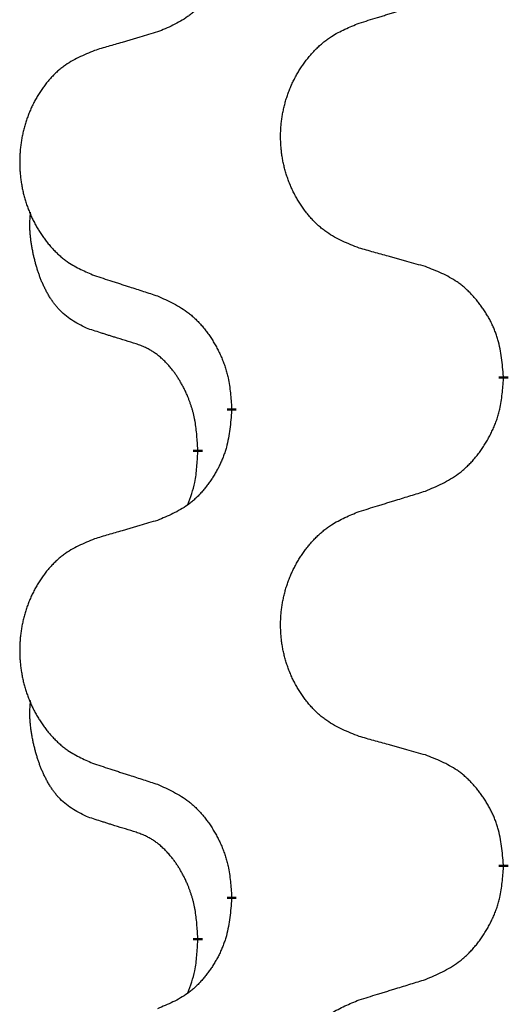
# Model space of a CAD drawing. Units: millimetres. Extents: x -478 to 834, y -286 to 352.
# Drawn here: x 313 to 316, y 174 to 181 of the extents above; entities that cross this region are included whole.
import ezdxf

# ---------------------------------------------------------------- set-up
doc = ezdxf.new("R2010")
doc.units = ezdxf.units.MM
doc.linetypes.add('SLD_Durchgehend', pattern=[0, 0, 0])
doc.layers.add('1', color=7, linetype='Continuous')

# ---------------------------------------------------------------- blocks, each defined once
blk = doc.blocks.new('588884928_F_0800_mm_Artikelnummer_588884931__3', base_point=(-477.5, 259.9497))
at = {"color": 7, "linetype": 'SLD_Durchgehend', "const_width": 0.0625}
for points in [[(316.3585, 178.3606), (316.3585, 178.3456)], [(314.5916, 178.1387), (314.5916, 178.1537)], [(314.3715, 177.8847), (314.3715, 177.8697)], [(316.3585, 175.1856), (316.3585, 175.1706)], [(314.5916, 174.9637), (314.5916, 174.9787)], [(314.3715, 174.7097), (314.3715, 174.6947)]]:
    blk.add_lwpolyline(points, dxfattribs=at)
at = {"color": 7, "linetype": 'SLD_Durchgehend'}
for points, knots in [([(314.5916, 181.3137), (314.5883, 181.2736), (314.5817, 181.1934), (314.5662, 181.1039), (314.549, 181.0465), (314.5392, 181.0186), (314.5283, 180.9911), (314.5162, 180.9643), (314.5032, 180.938), (314.4892, 180.9124), (314.4742, 180.8873), (314.4584, 180.863), (314.4419, 180.8393), (314.4247, 180.8164), (314.4065, 180.7942), (314.3877, 180.773), (314.3683, 180.7529), (314.3483, 180.734), (314.3273, 180.7161), (314.2836, 180.6826), (314.2111, 180.6419), (314.1433, 180.6139), (314.1094, 180.5999)], [0, 0, 0, 0, 0.1207923, 0.2415845, 0.2711145, 0.3006544, 0.3302167, 0.3597763, 0.388964, 0.418152, 0.4473341, 0.4765167, 0.5051788, 0.5338402, 0.5625129, 0.591185, 0.618755, 0.6463281, 0.6738633, 0.7013854, 0.8115011, 0.9216168, 0.9216168, 0.9216168, 0.9216168]), ([(315.42, 180.6574), (315.44, 180.6635), (315.48, 180.6758), (315.5249, 180.6897), (315.5549, 180.6989), (315.5699, 180.7035), (315.5849, 180.7081), (315.5999, 180.7128), (315.6148, 180.7174), (315.6298, 180.722), (315.6448, 180.7266), (315.6867, 180.7395), (315.7555, 180.7608), (315.8194, 180.7804), (315.8513, 180.7903)], [0, 0, 0, 0, 0.062728, 0.1254559, 0.141138, 0.1568202, 0.1725023, 0.1881844, 0.2038666, 0.2195488, 0.235231, 0.2509132, 0.3511056, 0.4512981, 0.4512981, 0.4512981, 0.4512981]), ([(315.42, 179.1949), (315.3837, 179.2094), (315.3112, 179.2382), (315.2333, 179.2804), (315.1858, 179.3156), (315.1626, 179.3348), (315.1404, 179.3552), (315.119, 179.3769), (315.0985, 179.3997), (315.0787, 179.4237), (315.06, 179.4484), (315.0424, 179.4739), (315.0258, 179.5), (315.0103, 179.5267), (314.9958, 179.554), (314.9824, 179.5819), (314.97, 179.6104), (314.9586, 179.6396), (314.9485, 179.6691), (314.9395, 179.699), (314.9317, 179.7291), (314.9252, 179.7594), (314.9197, 179.79), (314.9155, 179.8208), (314.9124, 179.8518), (314.9104, 179.8829), (314.9096, 179.9141), (314.91, 179.9453), (314.9115, 179.9764), (314.9142, 180.0073), (314.9181, 180.0381), (314.923, 180.0687), (314.9291, 180.099), (314.9363, 180.129), (314.9446, 180.1586), (314.954, 180.188), (314.9646, 180.2169), (314.9762, 180.2453), (314.9889, 180.2733), (315.0027, 180.3007), (315.0173, 180.3274), (315.033, 180.3535), (315.0495, 180.3789), (315.0671, 180.4037), (315.0856, 180.4279), (315.1052, 180.4515), (315.1256, 180.4741), (315.1469, 180.4957), (315.1689, 180.5162), (315.1916, 180.5354), (315.2152, 180.5536), (315.259, 180.5837), (315.3272, 180.6195), (315.3891, 180.6447), (315.42, 180.6574)], [0, 0, 0, 0, 0.117086, 0.234172, 0.26425, 0.294342, 0.324476, 0.354607, 0.385625, 0.416644, 0.447649, 0.478654, 0.509524, 0.540393, 0.571263, 0.602133, 0.633372, 0.664611, 0.695847, 0.727084, 0.758108, 0.789132, 0.820159, 0.851185, 0.8824, 0.913614, 0.944827, 0.97604, 1.007095, 1.038151, 1.069208, 1.100265, 1.131069, 1.161872, 1.192674, 1.223475, 1.254222, 1.284969, 1.315717, 1.346465, 1.376816, 1.407167, 1.437517, 1.467868, 1.498416, 1.528964, 1.559522, 1.59008, 1.619832, 1.649585, 1.679305, 1.709013, 1.809224, 1.909434, 1.909434, 1.909434, 1.909434]), ([(314.1094, 180.5999), (314.0902, 180.5943), (314.052, 180.5831), (314.009, 180.5705), (313.9803, 180.5621), (313.9659, 180.5579), (313.9516, 180.5537), (313.9373, 180.5495), (313.9229, 180.5453), (313.9086, 180.541), (313.8942, 180.5368), (313.8546, 180.5252), (313.7896, 180.506), (313.7294, 180.4883), (313.6993, 180.4794)], [0, 0, 0, 0, 0.0597754, 0.1195507, 0.1344951, 0.1494396, 0.164384, 0.1793284, 0.1942733, 0.2092182, 0.2241631, 0.239108, 0.3332541, 0.4274002, 0.4274002, 0.4274002, 0.4274002]), ([(313.6993, 180.4794), (313.6647, 180.4649), (313.5955, 180.436), (313.5215, 180.3937), (313.4765, 180.3587), (313.4544, 180.3394), (313.4334, 180.319), (313.413, 180.2974), (313.3935, 180.2746), (313.3747, 180.2506), (313.357, 180.2259), (313.3402, 180.2004), (313.3245, 180.1743), (313.3097, 180.1476), (313.2959, 180.1203), (313.2831, 180.0924), (313.2713, 180.0639), (313.2606, 180.0347), (313.2509, 180.0052), (313.2424, 179.9754), (313.235, 179.9453), (313.2288, 179.9149), (313.2236, 179.8844), (313.2196, 179.8536), (313.2166, 179.8226), (313.2147, 179.7914), (313.214, 179.7602), (313.2143, 179.7291), (313.2158, 179.698), (313.2184, 179.6671), (313.222, 179.6363), (313.2267, 179.6057), (313.2325, 179.5754), (313.2393, 179.5455), (313.2472, 179.5158), (313.2562, 179.4865), (313.2662, 179.4576), (313.2773, 179.4291), (313.2894, 179.4011), (313.3024, 179.3737), (313.3164, 179.347), (313.3312, 179.321), (313.347, 179.2956), (313.3637, 179.2707), (313.3813, 179.2465), (313.3998, 179.223), (313.4193, 179.2003), (313.4395, 179.1787), (313.4604, 179.1582), (313.482, 179.139), (313.5044, 179.1209), (313.546, 179.0908), (313.6108, 179.055), (313.6698, 179.0297), (313.6993, 179.017)], [0, 0, 0, 0, 0.112481, 0.224961, 0.254205, 0.283463, 0.312765, 0.342064, 0.372505, 0.402946, 0.433372, 0.463798, 0.494314, 0.52483, 0.555347, 0.585864, 0.616922, 0.647981, 0.679038, 0.710095, 0.741061, 0.772027, 0.802995, 0.833963, 0.865172, 0.896381, 0.927588, 0.958795, 0.989832, 1.020868, 1.051906, 1.082944, 1.113652, 1.144359, 1.175065, 1.20577, 1.236283, 1.266796, 1.29731, 1.327824, 1.357761, 1.387698, 1.417635, 1.447572, 1.477483, 1.507394, 1.537316, 1.567238, 1.596112, 1.624989, 1.653829, 1.682658, 1.778901, 1.875145, 1.875145, 1.875145, 1.875145]), ([(313.6476, 178.6743), (313.6147, 178.6911), (313.5491, 178.7247), (313.4856, 178.7772), (313.4514, 178.8164), (313.4373, 178.8345), (313.424, 178.8531), (313.411, 178.8731), (313.3982, 178.8944), (313.3858, 178.917), (313.3743, 178.9399), (313.3638, 178.9627), (313.3544, 178.985), (313.3458, 179.007), (313.3378, 179.0292), (313.3302, 179.0521), (313.3229, 179.0758), (313.3161, 179.1003), (313.3098, 179.1249), (313.3038, 179.1501), (313.2983, 179.1761), (313.2933, 179.2027), (313.289, 179.2294), (313.2854, 179.2565), (313.2826, 179.2838), (313.2807, 179.3114), (313.28, 179.339), (313.2804, 179.3678), (313.2823, 179.3978), (313.2841, 179.4186), (313.2851, 179.4289)], [0, 0, 0, 0, 0.1104767, 0.2209534, 0.2438284, 0.2667114, 0.2896326, 0.3125527, 0.3382849, 0.3640175, 0.389731, 0.4154442, 0.4390192, 0.4625939, 0.4861716, 0.5097495, 0.5351329, 0.5605162, 0.5859001, 0.6112844, 0.6383739, 0.665463, 0.6925584, 0.7196538, 0.7472958, 0.7749392, 0.8025614, 0.830178, 0.8614107, 0.8926434, 0.8926434, 0.8926434, 0.8926434]), ([(315.8513, 179.0745), (315.8312, 179.0801), (315.7909, 179.0913), (315.7457, 179.1039), (315.7155, 179.1123), (315.7005, 179.1165), (315.6854, 179.1207), (315.6703, 179.1249), (315.6552, 179.1291), (315.6401, 179.1333), (315.625, 179.1375), (315.5833, 179.1492), (315.515, 179.1683), (315.4517, 179.1861), (315.42, 179.1949)], [0, 0, 0, 0, 0.0626283, 0.1252565, 0.140914, 0.1565714, 0.1722289, 0.1878864, 0.2035442, 0.219202, 0.2348598, 0.2505176, 0.3491531, 0.4477886, 0.4477886, 0.4477886, 0.4477886]), ([(316.3585, 178.3606), (316.355, 178.4008), (316.348, 178.4811), (316.3317, 178.5706), (316.3136, 178.6279), (316.3034, 178.6559), (316.2918, 178.6833), (316.2792, 178.7102), (316.2654, 178.7364), (316.2507, 178.7621), (316.2349, 178.7871), (316.2184, 178.8115), (316.201, 178.8351), (316.1828, 178.858), (316.1638, 178.8802), (316.144, 178.9014), (316.1236, 178.9215), (316.1024, 178.9404), (316.0804, 178.9583), (316.0342, 178.992), (315.958, 179.0326), (315.8869, 179.0605), (315.8513, 179.0745)], [0, 0, 0, 0, 0.1209346, 0.2418691, 0.2715902, 0.3013222, 0.3310797, 0.3608342, 0.3904011, 0.4199685, 0.4495293, 0.4790908, 0.5083301, 0.5375686, 0.5668172, 0.5960652, 0.6244344, 0.6528069, 0.6811435, 0.7094671, 0.8241186, 0.93877, 0.93877, 0.93877, 0.93877]), ([(313.6993, 179.017), (313.7183, 179.0109), (313.7563, 178.9986), (313.799, 178.9847), (313.8275, 178.9755), (313.8418, 178.9709), (313.856, 178.9662), (313.8703, 178.9616), (313.8845, 178.957), (313.8988, 178.9524), (313.913, 178.9478), (313.9529, 178.9348), (314.0183, 178.9136), (314.079, 178.8939), (314.1094, 178.8841)], [0, 0, 0, 0, 0.0599168, 0.1198336, 0.1348129, 0.1497923, 0.1647716, 0.179751, 0.1947305, 0.2097099, 0.2246894, 0.2396689, 0.3353723, 0.4310757, 0.4310757, 0.4310757, 0.4310757]), ([(314.1094, 178.8841), (314.1446, 178.8682), (314.2152, 178.8363), (314.2904, 178.7907), (314.3359, 178.7533), (314.3581, 178.7329), (314.3792, 178.7113), (314.3996, 178.6885), (314.4193, 178.6644), (314.4381, 178.6392), (314.4559, 178.6133), (314.4728, 178.5866), (314.4887, 178.5593), (314.5036, 178.5313), (314.5175, 178.5028), (314.5303, 178.4736), (314.5419, 178.4438), (314.5522, 178.4134), (314.5612, 178.3826), (314.5741, 178.3295), (314.5848, 178.253), (314.5893, 178.1868), (314.5916, 178.1537)], [0, 0, 0, 0, 0.1161018, 0.2322037, 0.2623496, 0.2925108, 0.3227169, 0.3529195, 0.3843764, 0.415834, 0.4472779, 0.4787225, 0.5104414, 0.5421594, 0.5738837, 0.6056077, 0.6377093, 0.6698134, 0.7018938, 0.7339652, 0.8335001, 0.9330351, 0.9330351, 0.9330351, 0.9330351]), ([(313.9707, 178.5721), (313.9476, 178.5792), (313.9014, 178.5934), (313.8514, 178.6088), (313.8206, 178.6185), (313.8091, 178.6222), (313.7976, 178.6258), (313.786, 178.6295), (313.7745, 178.6332), (313.7629, 178.6369), (313.7514, 178.6406), (313.7283, 178.648), (313.6937, 178.6592), (313.663, 178.6693), (313.6476, 178.6743)], [0, 0, 0, 0, 0.072467, 0.1449339, 0.1570396, 0.1691453, 0.181251, 0.1933566, 0.2054742, 0.2175917, 0.2297093, 0.2418268, 0.2903502, 0.3388736, 0.3388736, 0.3388736, 0.3388736]), ([(314.3715, 177.8847), (314.3697, 177.9154), (314.3663, 177.9768), (314.3586, 178.0451), (314.35, 178.0894), (314.3453, 178.1104), (314.34, 178.1312), (314.3342, 178.1516), (314.328, 178.1713), (314.3214, 178.1905), (314.3144, 178.2095), (314.3061, 178.2302), (314.2964, 178.2526), (314.2852, 178.2765), (314.2732, 178.3001), (314.2608, 178.3224), (314.2481, 178.3436), (314.2351, 178.3636), (314.2214, 178.3832), (314.2058, 178.404), (314.1878, 178.4259), (314.1673, 178.4485), (314.1456, 178.47), (314.1235, 178.4894), (314.1013, 178.5067), (314.0791, 178.5221), (314.056, 178.536), (314.0302, 178.5492), (314.0016, 178.561), (313.981, 178.5684), (313.9707, 178.5721)], [0, 0, 0, 0, 0.0921911, 0.1843821, 0.20591, 0.2274409, 0.2489766, 0.2705115, 0.2907895, 0.3110675, 0.3313472, 0.3516275, 0.3780441, 0.4044611, 0.4308749, 0.4572883, 0.4811357, 0.5049824, 0.5288358, 0.5526907, 0.5831984, 0.6137075, 0.6442319, 0.6747535, 0.7017613, 0.7287719, 0.7557302, 0.7826753, 0.8155538, 0.8484323, 0.8484323, 0.8484323, 0.8484323]), ([(315.8513, 177.6153), (315.8883, 177.6311), (315.9622, 177.6629), (316.0414, 177.7084), (316.0894, 177.746), (316.1127, 177.7664), (316.135, 177.788), (316.1565, 177.8108), (316.1772, 177.8349), (316.197, 177.86), (316.2157, 177.886), (316.2334, 177.9127), (316.2502, 177.94), (316.2659, 177.968), (316.2805, 177.9965), (316.2939, 178.0257), (316.3061, 178.0555), (316.317, 178.0859), (316.3265, 178.1167), (316.34, 178.1698), (316.3513, 178.2463), (316.3561, 178.3125), (316.3585, 178.3456)], [0, 0, 0, 0, 0.1207225, 0.241445, 0.272411, 0.3033922, 0.334416, 0.3654362, 0.3974567, 0.4294779, 0.4614868, 0.4934965, 0.5255609, 0.5576245, 0.5896947, 0.6217645, 0.6540243, 0.6862868, 0.7185226, 0.7507482, 0.8503626, 0.9499769, 0.9499769, 0.9499769, 0.9499769]), ([(314.5916, 178.1387), (314.5883, 178.0986), (314.5817, 178.0184), (314.5662, 177.9289), (314.549, 177.8715), (314.5392, 177.8436), (314.5283, 177.8161), (314.5162, 177.7893), (314.5032, 177.763), (314.4892, 177.7374), (314.4742, 177.7123), (314.4584, 177.688), (314.4419, 177.6643), (314.4247, 177.6414), (314.4065, 177.6192), (314.3877, 177.598), (314.3683, 177.5779), (314.3483, 177.559), (314.3273, 177.5411), (314.2836, 177.5076), (314.2111, 177.4669), (314.1433, 177.4389), (314.1094, 177.4249)], [0, 0, 0, 0, 0.1207923, 0.2415845, 0.2711145, 0.3006544, 0.3302167, 0.3597763, 0.388964, 0.418152, 0.4473341, 0.4765167, 0.5051788, 0.5338402, 0.5625129, 0.591185, 0.618755, 0.6463281, 0.6738633, 0.7013854, 0.8115011, 0.9216168, 0.9216168, 0.9216168, 0.9216168]), ([(314.3078, 177.5273), (314.3164, 177.551), (314.3335, 177.5984), (314.3556, 177.6792), (314.3663, 177.7704), (314.3697, 177.8366), (314.3715, 177.8697)], [0, 0, 0, 0, 0.0756193, 0.1512387, 0.250723, 0.3502073, 0.3502073, 0.3502073, 0.3502073]), ([(315.42, 177.4824), (315.44, 177.4885), (315.48, 177.5008), (315.5249, 177.5147), (315.5549, 177.5239), (315.5699, 177.5285), (315.5849, 177.5331), (315.5999, 177.5378), (315.6148, 177.5424), (315.6298, 177.547), (315.6448, 177.5516), (315.6867, 177.5645), (315.7555, 177.5858), (315.8194, 177.6054), (315.8513, 177.6153)], [0, 0, 0, 0, 0.062728, 0.1254559, 0.141138, 0.1568202, 0.1725023, 0.1881844, 0.2038666, 0.2195488, 0.235231, 0.2509132, 0.3511056, 0.4512981, 0.4512981, 0.4512981, 0.4512981]), ([(315.42, 176.0199), (315.3837, 176.0344), (315.3112, 176.0632), (315.2333, 176.1054), (315.1858, 176.1406), (315.1626, 176.1598), (315.1404, 176.1802), (315.119, 176.2019), (315.0985, 176.2247), (315.0787, 176.2487), (315.06, 176.2734), (315.0424, 176.2989), (315.0258, 176.325), (315.0103, 176.3517), (314.9958, 176.379), (314.9824, 176.4069), (314.97, 176.4354), (314.9586, 176.4646), (314.9485, 176.4941), (314.9395, 176.524), (314.9317, 176.5541), (314.9252, 176.5844), (314.9197, 176.615), (314.9155, 176.6458), (314.9124, 176.6768), (314.9104, 176.7079), (314.9096, 176.7391), (314.91, 176.7703), (314.9115, 176.8014), (314.9142, 176.8323), (314.9181, 176.8631), (314.923, 176.8937), (314.9291, 176.924), (314.9363, 176.954), (314.9446, 176.9836), (314.954, 177.013), (314.9646, 177.0419), (314.9762, 177.0703), (314.9889, 177.0983), (315.0027, 177.1257), (315.0173, 177.1524), (315.033, 177.1785), (315.0495, 177.2039), (315.0671, 177.2287), (315.0856, 177.2529), (315.1052, 177.2765), (315.1256, 177.2991), (315.1469, 177.3207), (315.1689, 177.3412), (315.1916, 177.3604), (315.2152, 177.3786), (315.259, 177.4087), (315.3272, 177.4445), (315.3891, 177.4697), (315.42, 177.4824)], [0, 0, 0, 0, 0.117086, 0.234172, 0.26425, 0.294342, 0.324476, 0.354607, 0.385625, 0.416644, 0.447649, 0.478654, 0.509524, 0.540393, 0.571263, 0.602133, 0.633372, 0.664611, 0.695847, 0.727084, 0.758108, 0.789132, 0.820159, 0.851185, 0.8824, 0.913614, 0.944827, 0.97604, 1.007095, 1.038151, 1.069208, 1.100265, 1.131069, 1.161872, 1.192674, 1.223475, 1.254222, 1.284969, 1.315717, 1.346465, 1.376816, 1.407167, 1.437517, 1.467868, 1.498416, 1.528964, 1.559522, 1.59008, 1.619832, 1.649585, 1.679305, 1.709013, 1.809224, 1.909434, 1.909434, 1.909434, 1.909434]), ([(314.1094, 177.4249), (314.0902, 177.4193), (314.052, 177.4081), (314.009, 177.3955), (313.9803, 177.3871), (313.9659, 177.3829), (313.9516, 177.3787), (313.9373, 177.3745), (313.9229, 177.3703), (313.9086, 177.366), (313.8942, 177.3618), (313.8546, 177.3502), (313.7896, 177.331), (313.7294, 177.3133), (313.6993, 177.3044)], [0, 0, 0, 0, 0.0597754, 0.1195507, 0.1344951, 0.1494396, 0.164384, 0.1793284, 0.1942733, 0.2092182, 0.2241631, 0.239108, 0.3332541, 0.4274002, 0.4274002, 0.4274002, 0.4274002]), ([(313.6993, 177.3044), (313.6647, 177.2899), (313.5955, 177.261), (313.5215, 177.2187), (313.4765, 177.1837), (313.4544, 177.1644), (313.4334, 177.144), (313.413, 177.1224), (313.3935, 177.0996), (313.3747, 177.0756), (313.357, 177.0509), (313.3402, 177.0254), (313.3245, 176.9993), (313.3097, 176.9726), (313.2959, 176.9453), (313.2831, 176.9174), (313.2713, 176.8889), (313.2606, 176.8597), (313.2509, 176.8302), (313.2424, 176.8004), (313.235, 176.7703), (313.2288, 176.7399), (313.2236, 176.7094), (313.2196, 176.6786), (313.2166, 176.6476), (313.2147, 176.6164), (313.214, 176.5852), (313.2143, 176.5541), (313.2158, 176.523), (313.2184, 176.4921), (313.222, 176.4613), (313.2267, 176.4307), (313.2325, 176.4004), (313.2393, 176.3705), (313.2472, 176.3408), (313.2562, 176.3115), (313.2662, 176.2826), (313.2773, 176.2541), (313.2894, 176.2261), (313.3024, 176.1987), (313.3164, 176.172), (313.3312, 176.146), (313.347, 176.1206), (313.3637, 176.0957), (313.3813, 176.0715), (313.3998, 176.048), (313.4193, 176.0253), (313.4395, 176.0037), (313.4604, 175.9832), (313.482, 175.964), (313.5044, 175.9459), (313.546, 175.9158), (313.6108, 175.88), (313.6698, 175.8547), (313.6993, 175.842)], [0, 0, 0, 0, 0.112481, 0.224961, 0.254205, 0.283463, 0.312765, 0.342064, 0.372505, 0.402946, 0.433372, 0.463798, 0.494314, 0.52483, 0.555347, 0.585864, 0.616922, 0.647981, 0.679038, 0.710095, 0.741061, 0.772027, 0.802995, 0.833963, 0.865172, 0.896381, 0.927588, 0.958795, 0.989832, 1.020868, 1.051906, 1.082944, 1.113652, 1.144359, 1.175065, 1.20577, 1.236283, 1.266796, 1.29731, 1.327824, 1.357761, 1.387698, 1.417635, 1.447572, 1.477483, 1.507394, 1.537316, 1.567238, 1.596112, 1.624989, 1.653829, 1.682658, 1.778901, 1.875145, 1.875145, 1.875145, 1.875145]), ([(313.6476, 175.4993), (313.6147, 175.5161), (313.5491, 175.5497), (313.4856, 175.6022), (313.4514, 175.6414), (313.4373, 175.6595), (313.424, 175.6781), (313.411, 175.6981), (313.3982, 175.7194), (313.3858, 175.742), (313.3743, 175.7649), (313.3638, 175.7877), (313.3544, 175.81), (313.3458, 175.832), (313.3378, 175.8542), (313.3302, 175.8771), (313.3229, 175.9008), (313.3161, 175.9253), (313.3098, 175.9499), (313.3038, 175.9751), (313.2983, 176.0011), (313.2933, 176.0277), (313.289, 176.0544), (313.2854, 176.0815), (313.2826, 176.1088), (313.2807, 176.1364), (313.28, 176.164), (313.2804, 176.1928), (313.2823, 176.2228), (313.2841, 176.2436), (313.2851, 176.2539)], [0, 0, 0, 0, 0.1104767, 0.2209534, 0.2438284, 0.2667114, 0.2896326, 0.3125527, 0.3382849, 0.3640175, 0.389731, 0.4154442, 0.4390192, 0.4625939, 0.4861716, 0.5097495, 0.5351329, 0.5605162, 0.5859001, 0.6112844, 0.6383739, 0.665463, 0.6925584, 0.7196538, 0.7472958, 0.7749392, 0.8025614, 0.830178, 0.8614107, 0.8926434, 0.8926434, 0.8926434, 0.8926434]), ([(315.8513, 175.8995), (315.8312, 175.9051), (315.7909, 175.9163), (315.7457, 175.9289), (315.7155, 175.9373), (315.7005, 175.9415), (315.6854, 175.9457), (315.6703, 175.9499), (315.6552, 175.9541), (315.6401, 175.9583), (315.625, 175.9625), (315.5833, 175.9742), (315.515, 175.9933), (315.4517, 176.0111), (315.42, 176.0199)], [0, 0, 0, 0, 0.0626283, 0.1252565, 0.140914, 0.1565714, 0.1722289, 0.1878864, 0.2035442, 0.219202, 0.2348598, 0.2505176, 0.3491531, 0.4477886, 0.4477886, 0.4477886, 0.4477886]), ([(313.6993, 175.842), (313.7183, 175.8359), (313.7563, 175.8236), (313.799, 175.8097), (313.8275, 175.8005), (313.8418, 175.7959), (313.856, 175.7912), (313.8703, 175.7866), (313.8845, 175.782), (313.8988, 175.7774), (313.913, 175.7728), (313.9529, 175.7598), (314.0183, 175.7386), (314.079, 175.7189), (314.1094, 175.7091)], [0, 0, 0, 0, 0.0599168, 0.1198336, 0.1348129, 0.1497923, 0.1647716, 0.179751, 0.1947305, 0.2097099, 0.2246894, 0.2396689, 0.3353723, 0.4310757, 0.4310757, 0.4310757, 0.4310757]), ([(316.3585, 175.1856), (316.355, 175.2258), (316.348, 175.3061), (316.3317, 175.3956), (316.3136, 175.4529), (316.3034, 175.4809), (316.2918, 175.5083), (316.2792, 175.5352), (316.2654, 175.5614), (316.2507, 175.5871), (316.2349, 175.6121), (316.2184, 175.6365), (316.201, 175.6601), (316.1828, 175.683), (316.1638, 175.7052), (316.144, 175.7264), (316.1236, 175.7465), (316.1024, 175.7654), (316.0804, 175.7833), (316.0342, 175.817), (315.958, 175.8576), (315.8869, 175.8855), (315.8513, 175.8995)], [0, 0, 0, 0, 0.1209346, 0.2418691, 0.2715902, 0.3013222, 0.3310797, 0.3608342, 0.3904011, 0.4199685, 0.4495293, 0.4790908, 0.5083301, 0.5375686, 0.5668172, 0.5960652, 0.6244344, 0.6528069, 0.6811435, 0.7094671, 0.8241186, 0.93877, 0.93877, 0.93877, 0.93877]), ([(314.1094, 175.7091), (314.1446, 175.6932), (314.2152, 175.6613), (314.2904, 175.6157), (314.3359, 175.5783), (314.3581, 175.5579), (314.3792, 175.5363), (314.3996, 175.5135), (314.4193, 175.4894), (314.4381, 175.4642), (314.4559, 175.4383), (314.4728, 175.4116), (314.4887, 175.3843), (314.5036, 175.3563), (314.5175, 175.3278), (314.5303, 175.2986), (314.5419, 175.2688), (314.5522, 175.2384), (314.5612, 175.2076), (314.5741, 175.1545), (314.5848, 175.078), (314.5893, 175.0118), (314.5916, 174.9787)], [0, 0, 0, 0, 0.1161018, 0.2322037, 0.2623496, 0.2925108, 0.3227169, 0.3529195, 0.3843764, 0.415834, 0.4472779, 0.4787225, 0.5104414, 0.5421594, 0.5738837, 0.6056077, 0.6377093, 0.6698134, 0.7018938, 0.7339652, 0.8335001, 0.9330351, 0.9330351, 0.9330351, 0.9330351]), ([(313.9707, 175.3971), (313.9476, 175.4042), (313.9014, 175.4184), (313.8514, 175.4338), (313.8206, 175.4435), (313.8091, 175.4472), (313.7976, 175.4508), (313.786, 175.4545), (313.7745, 175.4582), (313.7629, 175.4619), (313.7514, 175.4656), (313.7283, 175.473), (313.6937, 175.4842), (313.663, 175.4943), (313.6476, 175.4993)], [0, 0, 0, 0, 0.072467, 0.1449339, 0.1570396, 0.1691453, 0.181251, 0.1933566, 0.2054742, 0.2175917, 0.2297093, 0.2418268, 0.2903502, 0.3388736, 0.3388736, 0.3388736, 0.3388736]), ([(314.3715, 174.7097), (314.3697, 174.7404), (314.3663, 174.8018), (314.3586, 174.8701), (314.35, 174.9144), (314.3453, 174.9354), (314.34, 174.9562), (314.3342, 174.9766), (314.328, 174.9963), (314.3214, 175.0155), (314.3144, 175.0345), (314.3061, 175.0552), (314.2964, 175.0776), (314.2852, 175.1015), (314.2732, 175.1251), (314.2608, 175.1474), (314.2481, 175.1686), (314.2351, 175.1886), (314.2214, 175.2082), (314.2058, 175.229), (314.1878, 175.2509), (314.1673, 175.2735), (314.1456, 175.295), (314.1235, 175.3144), (314.1013, 175.3317), (314.0791, 175.3471), (314.056, 175.361), (314.0302, 175.3742), (314.0016, 175.386), (313.981, 175.3934), (313.9707, 175.3971)], [0, 0, 0, 0, 0.0921911, 0.1843821, 0.20591, 0.2274409, 0.2489766, 0.2705115, 0.2907895, 0.3110675, 0.3313472, 0.3516275, 0.3780441, 0.4044611, 0.4308749, 0.4572883, 0.4811357, 0.5049824, 0.5288358, 0.5526907, 0.5831984, 0.6137075, 0.6442319, 0.6747535, 0.7017613, 0.7287719, 0.7557302, 0.7826753, 0.8155538, 0.8484323, 0.8484323, 0.8484323, 0.8484323]), ([(315.8513, 174.4403), (315.8883, 174.4561), (315.9622, 174.4879), (316.0414, 174.5334), (316.0894, 174.571), (316.1127, 174.5914), (316.135, 174.613), (316.1565, 174.6358), (316.1772, 174.6599), (316.197, 174.685), (316.2157, 174.711), (316.2334, 174.7377), (316.2502, 174.765), (316.2659, 174.793), (316.2805, 174.8215), (316.2939, 174.8507), (316.3061, 174.8805), (316.317, 174.9109), (316.3265, 174.9417), (316.34, 174.9948), (316.3513, 175.0713), (316.3561, 175.1375), (316.3585, 175.1706)], [0, 0, 0, 0, 0.1207225, 0.241445, 0.272411, 0.3033922, 0.334416, 0.3654362, 0.3974567, 0.4294779, 0.4614868, 0.4934965, 0.5255609, 0.5576245, 0.5896947, 0.6217645, 0.6540243, 0.6862868, 0.7185226, 0.7507482, 0.8503626, 0.9499769, 0.9499769, 0.9499769, 0.9499769]), ([(314.5916, 174.9637), (314.5883, 174.9236), (314.5817, 174.8434), (314.5662, 174.7539), (314.549, 174.6965), (314.5392, 174.6686), (314.5283, 174.6411), (314.5162, 174.6143), (314.5032, 174.588), (314.4892, 174.5624), (314.4742, 174.5373), (314.4584, 174.513), (314.4419, 174.4893), (314.4247, 174.4664), (314.4065, 174.4442), (314.3877, 174.423), (314.3683, 174.4029), (314.3483, 174.384), (314.3273, 174.3661), (314.2836, 174.3326), (314.2111, 174.2919), (314.1433, 174.2639), (314.1094, 174.2499)], [0, 0, 0, 0, 0.1207923, 0.2415845, 0.2711145, 0.3006544, 0.3302167, 0.3597763, 0.388964, 0.418152, 0.4473341, 0.4765167, 0.5051788, 0.5338402, 0.5625129, 0.591185, 0.618755, 0.6463281, 0.6738633, 0.7013854, 0.8115011, 0.9216168, 0.9216168, 0.9216168, 0.9216168]), ([(314.3078, 174.3523), (314.3164, 174.376), (314.3335, 174.4234), (314.3556, 174.5042), (314.3663, 174.5954), (314.3697, 174.6616), (314.3715, 174.6947)], [0, 0, 0, 0, 0.0756193, 0.1512387, 0.250723, 0.3502073, 0.3502073, 0.3502073, 0.3502073]), ([(315.42, 174.3074), (315.44, 174.3135), (315.48, 174.3258), (315.5249, 174.3397), (315.5549, 174.3489), (315.5699, 174.3535), (315.5849, 174.3581), (315.5999, 174.3628), (315.6148, 174.3674), (315.6298, 174.372), (315.6448, 174.3766), (315.6867, 174.3895), (315.7555, 174.4108), (315.8194, 174.4304), (315.8513, 174.4403)], [0, 0, 0, 0, 0.062728, 0.1254559, 0.141138, 0.1568202, 0.1725023, 0.1881844, 0.2038666, 0.2195488, 0.235231, 0.2509132, 0.3511056, 0.4512981, 0.4512981, 0.4512981, 0.4512981]), ([(315.42, 172.8449), (315.3837, 172.8594), (315.3112, 172.8882), (315.2333, 172.9304), (315.1858, 172.9656), (315.1626, 172.9848), (315.1404, 173.0052), (315.119, 173.0269), (315.0985, 173.0497), (315.0787, 173.0737), (315.06, 173.0984), (315.0424, 173.1239), (315.0258, 173.15), (315.0103, 173.1767), (314.9958, 173.204), (314.9824, 173.2319), (314.97, 173.2604), (314.9586, 173.2896), (314.9485, 173.3191), (314.9395, 173.349), (314.9317, 173.3791), (314.9252, 173.4094), (314.9197, 173.44), (314.9155, 173.4708), (314.9124, 173.5018), (314.9104, 173.5329), (314.9096, 173.5641), (314.91, 173.5953), (314.9115, 173.6264), (314.9142, 173.6573), (314.9181, 173.6881), (314.923, 173.7187), (314.9291, 173.749), (314.9363, 173.779), (314.9446, 173.8086), (314.954, 173.838), (314.9646, 173.8669), (314.9762, 173.8953), (314.9889, 173.9233), (315.0027, 173.9507), (315.0173, 173.9774), (315.033, 174.0035), (315.0495, 174.0289), (315.0671, 174.0537), (315.0856, 174.0779), (315.1052, 174.1015), (315.1256, 174.1241), (315.1469, 174.1457), (315.1689, 174.1662), (315.1916, 174.1854), (315.2152, 174.2036), (315.259, 174.2337), (315.3272, 174.2695), (315.3891, 174.2947), (315.42, 174.3074)], [0, 0, 0, 0, 0.117086, 0.234172, 0.26425, 0.294342, 0.324476, 0.354607, 0.385625, 0.416644, 0.447649, 0.478654, 0.509524, 0.540393, 0.571263, 0.602133, 0.633372, 0.664611, 0.695847, 0.727084, 0.758108, 0.789132, 0.820159, 0.851185, 0.8824, 0.913614, 0.944827, 0.97604, 1.007095, 1.038151, 1.069208, 1.100265, 1.131069, 1.161872, 1.192674, 1.223475, 1.254222, 1.284969, 1.315717, 1.346465, 1.376816, 1.407167, 1.437517, 1.467868, 1.498416, 1.528964, 1.559522, 1.59008, 1.619832, 1.649585, 1.679305, 1.709013, 1.809224, 1.909434, 1.909434, 1.909434, 1.909434])]:
    blk.add_open_spline(points, degree=3, knots=knots, dxfattribs=at)
blk = doc.blocks.new('588884928_F_0800_mm_Artikelnummer_588884931__4', base_point=(-477.5, 259.9497))
blk.add_blockref('588884928_F_0800_mm_Artikelnummer_588884931__3', (-477.5, 259.9497))
blk = doc.blocks.new('Bgr_HL50FF__7', base_point=(-477.5, 117.7497))
blk.add_blockref('588884928_F_0800_mm_Artikelnummer_588884931__4', (-477.5, 259.9497))
blk = doc.blocks.new('Vordans1', base_point=(-66.375, 285))
blk.add_blockref('Bgr_HL50FF__7', (-477.5, 117.7497))
blk = doc.blocks.new('1__8', base_point=(289.625, -285))
blk.add_blockref('Vordans1', (-66.375, 285))
blk = doc.blocks.new('HL50FF-vorderansicht', base_point=(289.625, -285))
at = {"layer": '1'}
blk.add_blockref('1__8', (289.625, -285), dxfattribs=at)
blk = doc.blocks.new('HL50FF_0_3D')
blk.add_blockref('HL50FF-vorderansicht', (289.625, -285))

msp = doc.modelspace()

# ---------------------------------------------------------------- block references
msp.add_blockref('HL50FF_0_3D', (0, 0))

doc.saveas('drawing.dxf')
